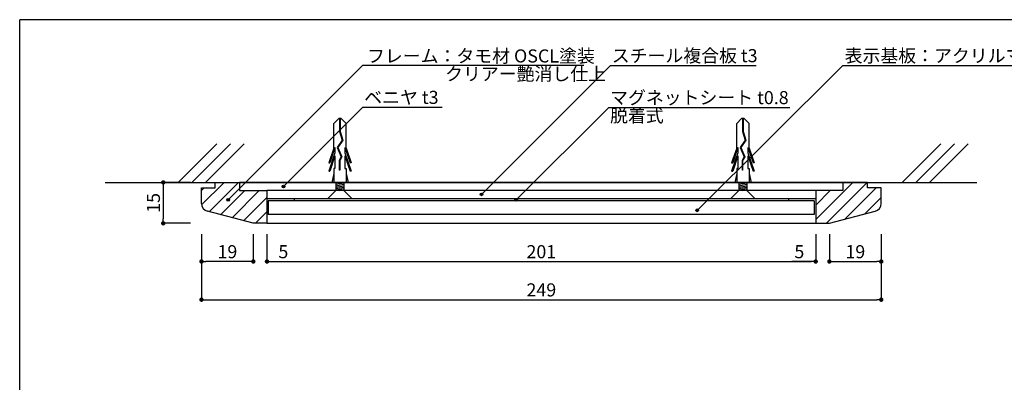
# Model space of a CAD drawing. Extents: x 0 to 280, y 0 to 192.
# Drawn here: x 0 to 180, y 125 to 192 of the extents above; entities that cross this region are included whole.
import ezdxf

# ---------------------------------------------------------------- set-up
doc = ezdxf.new("R2010")
doc.units = 0
doc.header["$MEASUREMENT"] = 0
doc.linetypes.add('HIDDEN', pattern=[0.375, 0.25, -0.125])
for name, color, linetype in [('MC1', 7, 'Continuous'), ('MC2', 3, 'HIDDEN'), ('RED', 7, 'Continuous'), ('壁', 6, 'Continuous'), ('本体1', 7, 'Continuous'), ('本体２', 11, 'Continuous'), ('枠横ライン', 9, 'Continuous'), ('注釈', 2, 'Continuous')]:
    doc.layers.add(name, color=color, linetype=linetype)
doc.styles.get("Standard").update_dxf_attribs({"font": 'txt.shx', "bigfont": 'extfont.shx'})
doc.dimstyles.new('STANDARD$0', dxfattribs={"dimtxt": 2.4, "dimasz": 0.4, "dimexe": 0, "dimexo": 2, "dimtad": 3, "dimdec": 0, "dimzin": 0, "dimdsep": 46, "dimtxsty": 'STANDARD', "dimblk1": 'DOT', "dimblk2": 'DOT', "dimsah": 1, "dimcen": 2.5, "dimclrd": 2, "dimclre": 2, "dimclrt": 2, "dimadec": 0, "dimazin": 0, "dimtfac": 1, "dimtdec": 4, "dimtofl": 0, "dimtmove": 0, "dimatfit": 3, "dimldrblk": 'DOT', "dimfxl": 1, "dimtolj": 1, "dimtzin": 0, "dimarcsym": 0})

# ---------------------------------------------------------------- blocks, each defined once
blk = doc.blocks.new('_DOT')
at = {"color": 0, "linetype": 'ByBlock'}
blk.add_line((-0.5, 0), (-1, 0), dxfattribs=at)
at = {"color": 0, "linetype": 'ByBlock', "const_width": 0.5}
blk.add_lwpolyline([(-0.25, 0, 1), (0.25, 0, 1)], format="xyb", close=True, dxfattribs=at)
blk = doc.blocks.new('*D21')
at = {"layer": 'DEFPOINTS', "color": 0, "linetype": 'Continuous'}
for p in [(33.29, 161.98), (26.29, 154.48), (33.29, 154.48)]:
    blk.add_point(p, dxfattribs=at)
at = {"layer": '本体1', "color": 2, "linetype": 'Continuous', "lineweight": -2}
for p, q in [((31.29, 161.98), (26.29, 161.98)), ((26.29, 161.18), (26.29, 155.28)), ((31.29, 154.48), (26.29, 154.48))]:
    blk.add_line(p, q, dxfattribs=at)
at = {"layer": '本体1', "color": 2, "linetype": 'Continuous', "lineweight": -2, "xscale": 0.8, "yscale": 0.8, "zscale": 0.8}
for p, rotation in [((26.29, 161.98), 90), ((26.29, 154.48), 270)]:
    blk.add_blockref('_DOT', p, dxfattribs=dict(at, rotation=rotation))
at = {"layer": '本体1', "color": 2, "linetype": 'Continuous', "insert": (24.49, 158.23), "char_height": 2.4, "attachment_point": 5, "rotation": 90}
blk.add_mtext('\\A1;15', dxfattribs=at)
blk = doc.blocks.new('*D22')
at = {"layer": 'DEFPOINTS', "color": 0, "linetype": 'Continuous'}
for p in [(33.29, 154.48), (42.79, 154.48), (33.29, 147.48)]:
    blk.add_point(p, dxfattribs=at)
at = {"layer": '本体1', "color": 2, "linetype": 'Continuous', "lineweight": -2}
for p, q in [((33.29, 152.48), (33.29, 147.48)), ((42.79, 152.48), (42.79, 147.48)), ((41.99, 147.48), (34.09, 147.48))]:
    blk.add_line(p, q, dxfattribs=at)
at = {"layer": '本体1', "color": 2, "linetype": 'Continuous', "lineweight": -2, "xscale": 0.8, "yscale": 0.8, "zscale": 0.8, "rotation": 180}
blk.add_blockref('_DOT', (33.29, 147.48), dxfattribs=at)
at = {"layer": '本体1', "color": 2, "linetype": 'Continuous', "lineweight": -2, "xscale": 0.8, "yscale": 0.8, "zscale": 0.8}
blk.add_blockref('_DOT', (42.79, 147.48), dxfattribs=at)
at = {"layer": '本体1', "color": 2, "linetype": 'Continuous', "insert": (38.04, 149.28), "char_height": 2.4, "attachment_point": 5}
blk.add_mtext('\\A1;19', dxfattribs=at)
blk = doc.blocks.new('*D23')
at = {"layer": 'DEFPOINTS', "color": 0, "linetype": 'Continuous'}
for p in [(42.79, 154.48), (45.29, 154.48), (45.29, 147.48)]:
    blk.add_point(p, dxfattribs=at)
at = {"layer": '本体1', "color": 2, "linetype": 'Continuous', "lineweight": -2}
for p, q in [((42.79, 152.48), (42.79, 147.48)), ((45.29, 152.48), (45.29, 147.48)), ((41.99, 147.48), (41.19, 147.48)), ((46.09, 147.48), (49.69, 147.48))]:
    blk.add_line(p, q, dxfattribs=at)
at = {"layer": '本体1', "color": 2, "linetype": 'Continuous', "lineweight": -2, "xscale": 0.8, "yscale": 0.8, "zscale": 0.8}
blk.add_blockref('_DOT', (42.79, 147.48), dxfattribs=at)
at = {"layer": '本体1', "color": 2, "linetype": 'Continuous', "lineweight": -2, "xscale": 0.8, "yscale": 0.8, "zscale": 0.8, "rotation": 180}
blk.add_blockref('_DOT', (45.29, 147.48), dxfattribs=at)
at = {"layer": '本体1', "color": 2, "linetype": 'Continuous', "insert": (48.29, 149.28), "char_height": 2.4, "attachment_point": 5}
blk.add_mtext('\\A1;5', dxfattribs=at)
blk = doc.blocks.new('*D24')
at = {"layer": 'DEFPOINTS', "color": 0, "linetype": 'Continuous'}
for p in [(45.29, 154.48), (145.79, 154.48), (145.79, 147.48)]:
    blk.add_point(p, dxfattribs=at)
at = {"layer": '本体1', "color": 2, "linetype": 'Continuous', "lineweight": -2}
for p, q in [((45.29, 152.48), (45.29, 147.48)), ((145.79, 152.48), (145.79, 147.48)), ((46.09, 147.48), (144.99, 147.48))]:
    blk.add_line(p, q, dxfattribs=at)
at = {"layer": '本体1', "color": 2, "linetype": 'Continuous', "lineweight": -2, "xscale": 0.8, "yscale": 0.8, "zscale": 0.8, "rotation": 180}
blk.add_blockref('_DOT', (45.29, 147.48), dxfattribs=at)
at = {"layer": '本体1', "color": 2, "linetype": 'Continuous', "lineweight": -2, "xscale": 0.8, "yscale": 0.8, "zscale": 0.8}
blk.add_blockref('_DOT', (145.79, 147.48), dxfattribs=at)
at = {"layer": '本体1', "color": 2, "linetype": 'Continuous', "insert": (95.54, 149.28), "char_height": 2.4, "attachment_point": 5}
blk.add_mtext('\\A1;201', dxfattribs=at)
blk = doc.blocks.new('*D25')
at = {"layer": 'DEFPOINTS', "color": 0, "linetype": 'Continuous'}
for p in [(145.79, 154.48), (148.29, 154.48), (145.79, 147.48)]:
    blk.add_point(p, dxfattribs=at)
at = {"layer": '本体1', "color": 2, "linetype": 'Continuous', "lineweight": -2}
for p, q in [((145.79, 152.48), (145.79, 147.48)), ((148.29, 152.48), (148.29, 147.48)), ((144.99, 147.48), (141.39, 147.48)), ((149.09, 147.48), (149.89, 147.48))]:
    blk.add_line(p, q, dxfattribs=at)
at = {"layer": '本体1', "color": 2, "linetype": 'Continuous', "lineweight": -2, "xscale": 0.8, "yscale": 0.8, "zscale": 0.8}
blk.add_blockref('_DOT', (145.79, 147.48), dxfattribs=at)
at = {"layer": '本体1', "color": 2, "linetype": 'Continuous', "lineweight": -2, "xscale": 0.8, "yscale": 0.8, "zscale": 0.8, "rotation": 180}
blk.add_blockref('_DOT', (148.29, 147.48), dxfattribs=at)
at = {"layer": '本体1', "color": 2, "linetype": 'Continuous', "insert": (142.79, 149.28), "char_height": 2.4, "attachment_point": 5}
blk.add_mtext('\\A1;5', dxfattribs=at)
blk = doc.blocks.new('*D26')
at = {"layer": 'DEFPOINTS', "color": 0, "linetype": 'Continuous'}
for p in [(148.29, 154.48), (157.79, 154.48), (157.79, 147.48)]:
    blk.add_point(p, dxfattribs=at)
at = {"layer": '本体1', "color": 2, "linetype": 'Continuous', "lineweight": -2}
for p, q in [((148.29, 152.48), (148.29, 147.48)), ((157.79, 152.48), (157.79, 147.48)), ((149.09, 147.48), (156.99, 147.48))]:
    blk.add_line(p, q, dxfattribs=at)
at = {"layer": '本体1', "color": 2, "linetype": 'Continuous', "lineweight": -2, "xscale": 0.8, "yscale": 0.8, "zscale": 0.8, "rotation": 180}
blk.add_blockref('_DOT', (148.29, 147.48), dxfattribs=at)
at = {"layer": '本体1', "color": 2, "linetype": 'Continuous', "lineweight": -2, "xscale": 0.8, "yscale": 0.8, "zscale": 0.8}
blk.add_blockref('_DOT', (157.79, 147.48), dxfattribs=at)
at = {"layer": '本体1', "color": 2, "linetype": 'Continuous', "insert": (153.04, 149.28), "char_height": 2.4, "attachment_point": 5}
blk.add_mtext('\\A1;19', dxfattribs=at)
blk = doc.blocks.new('*D27')
at = {"layer": 'DEFPOINTS', "color": 0, "linetype": 'Continuous'}
for p in [(33.29, 154.48), (157.79, 154.48), (157.79, 140.48)]:
    blk.add_point(p, dxfattribs=at)
at = {"layer": '本体1', "color": 2, "linetype": 'Continuous', "lineweight": -2}
for p, q in [((33.29, 152.48), (33.29, 140.48)), ((157.79, 152.48), (157.79, 140.48)), ((34.09, 140.48), (156.99, 140.48))]:
    blk.add_line(p, q, dxfattribs=at)
at = {"layer": '本体1', "color": 2, "linetype": 'Continuous', "lineweight": -2, "xscale": 0.8, "yscale": 0.8, "zscale": 0.8, "rotation": 180}
blk.add_blockref('_DOT', (33.29, 140.48), dxfattribs=at)
at = {"layer": '本体1', "color": 2, "linetype": 'Continuous', "lineweight": -2, "xscale": 0.8, "yscale": 0.8, "zscale": 0.8}
blk.add_blockref('_DOT', (157.79, 140.48), dxfattribs=at)
at = {"layer": '本体1', "color": 2, "linetype": 'Continuous', "insert": (95.54, 142.28), "char_height": 2.4, "attachment_point": 5}
blk.add_mtext('\\A1;249', dxfattribs=at)

msp = doc.modelspace()

# ---------------------------------------------------------------- hatches: boundary and pattern name
at = {"layer": '本体２', "linetype": 'Continuous'}
h = msp.add_hatch(dxfattribs=at)
h.set_pattern_fill('ANSI31', color=256, scale=15, style=0)
h.set_pattern_definition([(45, (-47.3276, -7.6194), (-1.325825, 1.325825), [])])
h.paths.add_polyline_path([(40.287, 160.48), (40.287, 161.98), (35.787, 161.98), (35.787, 160.98), (33.287, 160.98), (33.287, 158.137, 0.3407026), (34.405, 156.686), (42.787, 154.48), (45.287, 154.48), (45.287, 160.48)])
at = {"layer": '注釈'}
h = msp.add_hatch(color=2, dxfattribs=at)
h.dxf.hatch_style = 2
edge = h.paths.add_edge_path()
edge.add_arc((48.306, 161.23), 0.25, 0, 360)
h = msp.add_hatch(color=2, dxfattribs=at)
h.dxf.hatch_style = 2
edge = h.paths.add_edge_path()
edge.add_arc((38.189, 158.801), 0.25, 0, 360)
h = msp.add_hatch(color=2, dxfattribs=at)
h.dxf.hatch_style = 2
edge = h.paths.add_edge_path()
edge.add_arc((84.584, 159.79), 0.25, 0, 360)
h = msp.add_hatch(color=2, dxfattribs=at)
h.dxf.hatch_style = 2
edge = h.paths.add_edge_path()
edge.add_arc((90.931, 158.79), 0.25, 0, 360)
h = msp.add_hatch(color=2, dxfattribs=at)
h.dxf.hatch_style = 2
edge = h.paths.add_edge_path()
edge.add_arc((124.1, 156.859), 0.25, 0, 360)

# ---------------------------------------------------------------- linework, layer by layer
at = {"layer": 'MC1', "color": 3, "linetype": 'Continuous'}
for p, q in [((60.877, 158.98), (56.364, 158.98)), ((134.683, 158.98), (130.17, 158.98))]:
    msp.add_line(p, q, dxfattribs=at)
at = {"layer": 'MC2', "color": 3, "linetype": 'Continuous'}
for p, q in [((58.421, 173.728), (57.517, 172.812)), ((58.863, 173.728), (58.421, 173.728)), ((58.587, 173.728), (58.587, 171.309)), ((58.698, 173.728), (58.698, 171.326)), ((58.863, 173.728), (59.767, 172.812)), ((132.227, 173.728), (131.324, 172.812)), ((132.67, 173.728), (132.227, 173.728)), ((132.393, 173.728), (132.393, 171.309)), ((132.504, 173.728), (132.504, 171.326)), ((132.67, 173.728), (133.574, 172.812)), ((57.517, 168.271), (57.517, 172.812)), ((58.698, 171.326), (59.155, 169.717)), ((59.767, 168.271), (59.767, 172.812)), ((131.324, 168.271), (131.324, 172.812)), ((132.504, 171.326), (132.961, 169.717)), ((133.574, 168.271), (133.574, 172.812)), ((59.034, 169.736), (58.154, 168.398)), ((59.155, 169.717), (58.279, 168.386)), ((58.587, 171.309), (59.034, 169.736)), ((132.84, 169.736), (131.96, 168.398)), ((132.961, 169.717), (132.085, 168.386)), ((132.393, 171.309), (132.84, 169.736)), ((57.517, 168.271), (56.59, 165.546)), ((57.738, 168.376), (56.775, 165.546)), ((57.738, 168.376), (57.738, 167.42)), ((58.154, 168.398), (58.857, 166.676)), ((58.279, 168.386), (58.979, 166.669)), ((58.279, 168.386), (58.979, 166.669)), ((59.547, 168.376), (60.509, 165.546)), ((59.547, 168.376), (59.547, 167.42)), ((59.767, 168.271), (60.694, 165.546)), ((131.324, 168.271), (130.396, 165.546)), ((131.544, 168.376), (130.581, 165.546)), ((131.544, 168.376), (131.544, 167.42)), ((131.96, 168.398), (132.663, 166.676)), ((132.085, 168.386), (132.786, 166.669)), ((132.085, 168.386), (132.786, 166.669)), ((133.353, 168.376), (134.316, 165.546)), ((133.353, 168.376), (133.353, 167.42)), ((133.574, 168.271), (134.501, 165.546)), ((57.738, 167.42), (56.59, 164.046)), ((57.738, 166.876), (56.775, 164.046)), ((57.738, 166.876), (57.738, 164.546)), ((58.857, 166.676), (58.492, 165.998)), ((58.492, 165.998), (58.492, 164.254)), ((58.979, 166.669), (58.603, 165.969)), ((58.603, 165.969), (58.603, 164.254)), ((59.547, 167.42), (60.694, 164.046)), ((59.547, 166.876), (60.509, 164.046)), ((59.547, 166.876), (59.547, 164.546)), ((131.544, 167.42), (130.396, 164.046)), ((131.544, 166.876), (130.581, 164.046)), ((131.544, 166.876), (131.544, 164.546)), ((132.663, 166.676), (132.299, 165.998)), ((132.299, 165.998), (132.299, 164.254)), ((132.786, 166.669), (132.409, 165.969)), ((132.409, 165.969), (132.409, 164.254)), ((133.353, 167.42), (134.501, 164.046)), ((133.353, 166.876), (134.316, 164.046)), ((133.353, 166.876), (133.353, 164.546)), ((56.59, 165.546), (56.775, 165.546)), ((57.517, 164.546), (57.517, 161.98)), ((57.738, 164.546), (57.517, 164.546)), ((58.603, 164.254), (58.492, 164.254)), ((59.547, 164.546), (59.767, 164.546)), ((59.767, 164.546), (59.767, 161.98)), ((60.694, 165.546), (60.509, 165.546)), ((130.396, 165.546), (130.581, 165.546)), ((131.324, 164.546), (131.324, 161.98)), ((131.544, 164.546), (131.324, 164.546)), ((132.409, 164.254), (132.299, 164.254)), ((133.353, 164.546), (133.574, 164.546)), ((133.574, 164.546), (133.574, 161.98)), ((134.501, 165.546), (134.316, 165.546)), ((56.59, 164.046), (56.775, 164.046)), ((57.517, 163.614), (57.142, 161.98)), ((59.767, 163.614), (60.143, 161.98)), ((60.694, 164.046), (60.509, 164.046)), ((130.396, 164.046), (130.581, 164.046)), ((131.324, 163.614), (130.948, 161.98)), ((133.574, 163.614), (133.949, 161.98)), ((134.501, 164.046), (134.316, 164.046)), ((57.517, 161.98), (59.767, 161.98)), ((57.892, 161.98), (57.892, 160.493)), ((57.892, 161.88), (58.493, 161.98)), ((57.892, 161.63), (59.392, 161.88)), ((57.892, 161.38), (59.392, 161.63)), ((57.892, 161.13), (59.392, 161.38)), ((57.892, 160.88), (59.392, 161.13)), ((57.892, 160.63), (59.392, 160.88)), ((58.493, 160.48), (59.392, 160.63)), ((59.392, 161.98), (59.392, 160.48)), ((131.324, 161.98), (133.574, 161.98)), ((131.699, 161.98), (131.699, 160.493)), ((131.699, 161.88), (132.299, 161.98)), ((131.699, 161.63), (133.199, 161.88)), ((131.699, 161.38), (133.199, 161.63)), ((131.699, 161.13), (133.199, 161.38)), ((131.699, 160.88), (133.199, 161.13)), ((131.699, 160.63), (133.199, 160.88)), ((132.299, 160.48), (133.199, 160.63)), ((133.199, 161.98), (133.199, 160.48))]:
    msp.add_line(p, q, dxfattribs=at)
at = {"layer": 'RED', "color": 3, "linetype": 'Continuous'}
for p, q in [((57.892, 160.493), (56.364, 158.98)), ((59.392, 160.48), (60.877, 158.98)), ((131.699, 160.493), (130.17, 158.98)), ((133.199, 160.48), (134.683, 158.98))]:
    msp.add_line(p, q, dxfattribs=at)
at = {"layer": '壁', "linetype": 'Continuous'}
for p, q in [((29.014, 161.98), (36.085, 169.051)), ((31.514, 161.98), (38.585, 169.051)), ((34.014, 161.98), (41.085, 169.051)), ((161.64, 161.98), (168.711, 169.051)), ((164.14, 161.98), (171.211, 169.051)), ((166.64, 161.98), (173.711, 169.051))]:
    msp.add_line(p, q, dxfattribs=at)
at = {"layer": '壁', "linetype": 'ByBlock'}
msp.add_line((15.641, 161.98), (175.327, 161.98), dxfattribs=at)
at = {"layer": '本体1', "linetype": 'Continuous'}
for p, q in [((33.287, 160.98), (35.787, 160.98)), ((33.287, 158.137), (33.287, 160.98)), ((35.787, 161.98), (40.287, 161.98)), ((35.787, 160.98), (35.787, 161.98)), ((150.787, 161.98), (40.287, 161.98)), ((40.287, 161.98), (40.287, 160.48)), ((155.287, 161.98), (150.787, 161.98)), ((150.787, 161.98), (150.787, 160.481)), ((155.287, 160.98), (155.287, 161.98)), ((157.787, 160.98), (155.287, 160.98)), ((157.787, 158.137), (157.787, 160.98)), ((40.287, 160.48), (45.287, 160.48)), ((145.787, 160.48), (45.287, 160.48)), ((45.287, 160.48), (45.287, 154.48)), ((145.787, 158.98), (45.287, 158.98)), ((50.287, 158.98), (50.287, 158.58)), ((140.787, 158.98), (140.787, 158.58)), ((145.787, 160.481), (145.787, 154.48)), ((150.787, 160.481), (145.787, 160.481)), ((145.537, 158.58), (45.537, 158.58)), ((45.537, 158.58), (45.537, 156.08)), ((145.537, 158.58), (145.537, 156.08)), ((42.787, 154.48), (34.405, 156.686)), ((145.537, 156.08), (45.537, 156.08)), ((148.287, 154.48), (156.669, 156.686)), ((45.287, 154.48), (42.787, 154.48)), ((45.287, 154.48), (42.787, 154.48)), ((145.787, 154.48), (148.287, 154.48)), ((145.787, 154.48), (148.287, 154.48))]:
    msp.add_line(p, q, dxfattribs=at)
for centre, start, end in [((34.787, 158.137), 180, 255.25644), ((156.287, 158.137), 284.74356, 0)]:
    msp.add_arc(centre, 1.5, start, end, dxfattribs=at)
at = {"layer": '本体２', "linetype": 'Continuous'}
for p, q in [((145.787, 155.178), (152.589, 161.98)), ((147.741, 154.48), (155.241, 161.98)), ((151.144, 155.232), (156.892, 160.98)), ((145.787, 157.83), (148.439, 160.481)), ((154.743, 156.179), (157.787, 159.223)), ((45.287, 154.48), (145.787, 154.48))]:
    msp.add_line(p, q, dxfattribs=at)
at = {"layer": '枠横ライン'}
for p in [(0, 0), (280.224, 191.817)]:
    msp.add_line(p, (0, 191.817), dxfattribs=at)
at = {"layer": '注釈', "color": 2}
for p, q in [((62.849, 183.461), (38.189, 158.801)), ((108.182, 183.42), (84.584, 159.79)), ((150.782, 183.42), (124.1, 156.859)), ((62.849, 175.773), (48.306, 161.23)), ((107.873, 175.732), (90.931, 158.79))]:
    msp.add_line(p, q, dxfattribs=at)
at = {"layer": '注釈'}
msp.add_line((62.849, 183.461), (103.339, 183.461), dxfattribs=at)
at = {"layer": '注釈', "color": 2, "linetype": 'Continuous'}
for p, q in [((108.182, 183.42), (134.911, 183.42)), ((150.782, 183.42), (194.106, 183.42)), ((62.849, 175.773), (77.39, 175.773)), ((107.873, 175.732), (141.022, 175.732))]:
    msp.add_line(p, q, dxfattribs=at)
at = {"layer": '注釈', "color": 2}
for centre in [(48.306, 161.23), (38.189, 158.801), (84.584, 159.79), (90.931, 158.79), (124.1, 156.859)]:
    msp.add_circle(centre, 0.25, dxfattribs=at)

# ---------------------------------------------------------------- texts
at = {"layer": '注釈'}
for s, p in [('フレーム：タモ材 OSCL塗装', (63.608, 183.965)), ('クリアー艶消し仕上', (77.916, 180.671))]:
    msp.add_text(s, height=2.4, dxfattribs=at).set_placement(p)
at = {"layer": '注釈', "color": 2, "linetype": 'Continuous'}
for s, p in [('スチール複合板 t3', (108.441, 184.018)), ('表示基板：アクリルマット板 t5', (151.087, 184.01)), ('ベニヤ t3', (63.108, 176.371)), ('マグネットシート t0.8', (108.131, 176.33)), ('脱着式', (108.131, 173.025))]:
    msp.add_text(s, height=2.4, dxfattribs=at).set_placement(p)

# ---------------------------------------------------------------- dimensions: what is measured, and where the dimension line sits
at = {"layer": '本体1', "linetype": 'Continuous'}
dim = msp.add_linear_dim(base=(26.287, 154.48), p1=(33.287, 161.98), p2=(33.287, 154.48), angle=90, dimstyle='STANDARD$0', override={"dimasz": 0.8, "dimgap": 0.6, "dimdec": 1, "dimlfac": 2, "dimzin": 8, "dimblk": 'DOT', "dimtdec": 1}, dxfattribs=at)
dim.commit()
dim.dimension.update_dxf_attribs({"geometry": '*D21', "text_midpoint": (26.287, 158.23), "dimtype": 160})
for base, p1, p2, picture, middle in [((33.287, 147.48), (42.787, 154.48), (33.287, 154.48), '*D22', (38.037, 149.28)), ((157.787, 140.48), (33.287, 154.48), (157.787, 154.48), '*D27', (95.537, 142.28)), ((45.287, 147.48), (42.787, 154.48), (45.287, 154.48), '*D23', (48.287, 149.28)), ((145.787, 147.48), (45.287, 154.48), (145.787, 154.48), '*D24', (95.537, 149.28))]:
    dim = msp.add_linear_dim(base=base, p1=p1, p2=p2, dimstyle='STANDARD$0', override={"dimasz": 0.8, "dimgap": 0.6, "dimdec": 1, "dimlfac": 2, "dimzin": 8, "dimtxsty": 'STANDARD', "dimblk": 'DOT', "dimtdec": 1}, dxfattribs=at)
    dim.commit()
    dim.dimension.update_dxf_attribs({"geometry": picture, "text_midpoint": middle})
for base, p2, picture, middle in [((145.787, 147.48), (145.787, 154.48), '*D25', (142.787, 149.28)), ((157.787, 147.48), (157.787, 154.48), '*D26', (153.037, 149.28))]:
    dim = msp.add_linear_dim(base=base, p1=(148.287, 154.48), p2=p2, angle=180, dimstyle='STANDARD$0', override={"dimasz": 0.8, "dimgap": 0.6, "dimdec": 1, "dimlfac": 2, "dimzin": 8, "dimtxsty": 'STANDARD', "dimblk": 'DOT', "dimtdec": 1}, dxfattribs=at)
    dim.commit()
    dim.dimension.update_dxf_attribs({"geometry": picture, "text_midpoint": middle})

doc.saveas('drawing.dxf')
